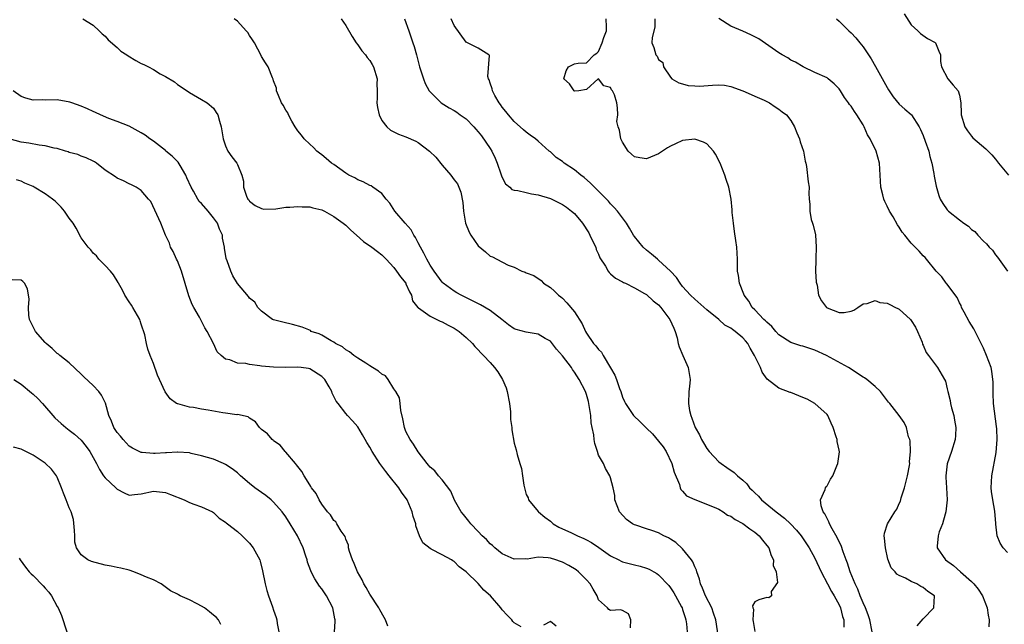
# Model space of a CAD drawing. Units: inches. Extents: x 2556000 to 2559000, y 1536000 to 1539000.
# Drawn here: x 2556325 to 2556488, y 1537558 to 1537659 of the extents above; entities that cross this region are included whole.
import ezdxf

# ---------------------------------------------------------------- set-up
doc = ezdxf.new("R2010")
doc.units = ezdxf.units.IN
doc.header["$MEASUREMENT"] = 0
doc.layers.add('LD25561536_2ft', color=151, linetype='Continuous')

msp = doc.modelspace()

# ---------------------------------------------------------------- linework, layer by layer
at = {"layer": 'LD25561536_2ft'}
for points, elevation in [([(2556335.28, 1537659), (2556337, 1537657.91), (2556337.99, 1537657), (2556338.48, 1537656.48), (2556339, 1537656.12), (2556339.5, 1537655.5), (2556341, 1537654.22), (2556341.62, 1537653.62), (2556342.6, 1537653), (2556342.82, 1537652.82), (2556344.07, 1537652.07), (2556345, 1537651.55), (2556345.41, 1537651.41), (2556346.21, 1537651), (2556347, 1537650.55), (2556348.15, 1537649.85), (2556349, 1537649.42), (2556350.51, 1537648.51), (2556351, 1537648.06), (2556352.63, 1537647), (2556353, 1537646.72), (2556355, 1537645.57), (2556355.92, 1537645), (2556357, 1537644.12), (2556357.42, 1537643.42), (2556357.7, 1537643), (2556358.01, 1537641.99), (2556358.28, 1537641), (2556358.61, 1537639), (2556359, 1537637.86), (2556359.36, 1537637), (2556360.02, 1537636.02), (2556360.88, 1537635), (2556361, 1537634.78), (2556361.73, 1537633), (2556361.98, 1537631.98), (2556362, 1537631), (2556362.49, 1537629.51), (2556362.72, 1537629), (2556362.86, 1537628.86), (2556363, 1537628.66), (2556363.95, 1537627.95), (2556365, 1537627.43), (2556365.34, 1537627.34), (2556367.39, 1537627.39), (2556369, 1537627.66), (2556369.67, 1537627.67), (2556371, 1537627.79), (2556371.74, 1537627.74), (2556373, 1537627.7), (2556373.54, 1537627.54), (2556375, 1537627.21), (2556375.45, 1537627), (2556377, 1537626.13), (2556378.57, 1537625), (2556379, 1537624.64), (2556379.83, 1537623.83), (2556380.78, 1537623), (2556381.95, 1537621.95), (2556383.33, 1537621), (2556384.28, 1537620.28), (2556385, 1537619.76), (2556385.68, 1537619), (2556387, 1537617.6), (2556387.4, 1537617), (2556388.07, 1537616.07), (2556388.95, 1537615), (2556389, 1537614.9), (2556389.56, 1537613.56), (2556389.9, 1537613), (2556390.08, 1537612.08), (2556390.97, 1537610.97), (2556391.09, 1537610.91), (2556393, 1537609.54), (2556394.14, 1537609), (2556394.7, 1537608.7), (2556395, 1537608.61), (2556396.03, 1537608.03), (2556397, 1537607.54), (2556397.34, 1537607.34), (2556397.84, 1537607), (2556399, 1537605.96), (2556400.04, 1537605), (2556400.47, 1537604.46), (2556401, 1537603.93), (2556401.45, 1537603.45), (2556401.9, 1537603), (2556403, 1537601.84), (2556403.69, 1537601), (2556404.26, 1537600.26), (2556405.02, 1537599.02), (2556405.63, 1537597.63), (2556405.81, 1537597), (2556406.19, 1537595), (2556406.39, 1537593.61), (2556406.4, 1537593), (2556406.36, 1537592.36), (2556406.59, 1537591), (2556406.61, 1537590.61), (2556407, 1537588.39), (2556407.31, 1537587.31), (2556407.48, 1537586.52), (2556407.93, 1537585), (2556408.2, 1537584.2), (2556408.39, 1537583), (2556408.6, 1537581.4), (2556408.75, 1537580.75), (2556409, 1537579.87), (2556409.33, 1537579.33), (2556409.36, 1537579), (2556411, 1537577.06), (2556411.04, 1537577), (2556412.11, 1537576.11), (2556413, 1537575.41), (2556413.46, 1537575), (2556414.43, 1537574.43), (2556416.5, 1537573.5), (2556417.54, 1537573), (2556418.56, 1537572.56), (2556419, 1537572.35), (2556419.86, 1537571.86), (2556421.05, 1537571.05), (2556423, 1537569.68), (2556424.39, 1537569), (2556424.78, 1537568.78), (2556425, 1537568.69), (2556427, 1537568.15), (2556427.95, 1537567.95), (2556429, 1537567.6), (2556429.43, 1537567.43), (2556430.19, 1537567), (2556430.73, 1537566.73), (2556431, 1537566.52), (2556432.71, 1537564.71), (2556433, 1537564.34), (2556433.52, 1537563.52), (2556433.81, 1537563), (2556434.8, 1537561.2), (2556434.91, 1537561), (2556435, 1537560.74), (2556435.4, 1537559.4), (2556435.55, 1537559), (2556435.62, 1537558.38), (2556435.73, 1537557)], 8526), ([(2556441.11, 1537555), (2556440.53, 1537559), (2556440.15, 1537560.15), (2556439.83, 1537561), (2556438.79, 1537563), (2556438.29, 1537564.29), (2556437.96, 1537565), (2556437.8, 1537565.8), (2556437.35, 1537567), (2556437.29, 1537567.29), (2556437, 1537567.84), (2556436.67, 1537568.67), (2556436.47, 1537569), (2556435, 1537570.84), (2556433.87, 1537571.87), (2556433, 1537572.44), (2556432.64, 1537572.64), (2556431.87, 1537573), (2556431, 1537573.48), (2556429.87, 1537573.87), (2556429, 1537574.18), (2556427.24, 1537574.76), (2556427, 1537574.83), (2556426.64, 1537575), (2556425.69, 1537575.69), (2556424.5, 1537577), (2556423.73, 1537579), (2556423.71, 1537579.71), (2556423.44, 1537581), (2556423, 1537582.63), (2556422.87, 1537583), (2556422.18, 1537584.18), (2556421.82, 1537585), (2556421, 1537586.41), (2556420.84, 1537587), (2556420.37, 1537588.37), (2556420.28, 1537589), (2556420.23, 1537589.77), (2556419.95, 1537591), (2556419.79, 1537591.79), (2556419.72, 1537593), (2556419.41, 1537595), (2556419.33, 1537595.33), (2556419, 1537596.48), (2556418.82, 1537597), (2556417.81, 1537599), (2556417, 1537600.24), (2556416.67, 1537600.67), (2556416.5, 1537601), (2556415, 1537602.93), (2556414.02, 1537604.02), (2556413.17, 1537605.17), (2556413, 1537605.35), (2556412.16, 1537605.84), (2556411, 1537606.56), (2556409, 1537606.87), (2556407.3, 1537607.3), (2556407, 1537607.43), (2556406.07, 1537608.07), (2556404.91, 1537609), (2556403, 1537610.45), (2556401.4, 1537611.4), (2556398.17, 1537613), (2556397.43, 1537613.43), (2556397, 1537613.7), (2556395.17, 1537615), (2556395, 1537615.16), (2556393.66, 1537617), (2556393, 1537618.01), (2556392.45, 1537619), (2556391.99, 1537619.99), (2556391.4, 1537621), (2556391, 1537621.75), (2556390.6, 1537622.6), (2556390.33, 1537623), (2556389.88, 1537623.88), (2556388.86, 1537625), (2556387.12, 1537627), (2556386.34, 1537628.34), (2556385.69, 1537629), (2556385, 1537629.93), (2556383.49, 1537631), (2556383.19, 1537631.19), (2556383, 1537631.25), (2556381.9, 1537631.9), (2556381, 1537632.19), (2556380.52, 1537632.52), (2556379.51, 1537633), (2556379, 1537633.3), (2556377, 1537634.74), (2556376.61, 1537635), (2556375.75, 1537635.75), (2556375, 1537636.36), (2556374.63, 1537636.63), (2556374.16, 1537637), (2556373.6, 1537637.6), (2556373, 1537638.13), (2556372.07, 1537639), (2556371.62, 1537639.62), (2556371, 1537640.34), (2556370.58, 1537641), (2556370.01, 1537641.99), (2556369.47, 1537643), (2556369.33, 1537643.33), (2556369, 1537643.78), (2556368.6, 1537644.6), (2556368.33, 1537645), (2556367.78, 1537646.22), (2556367.5, 1537647), (2556367.46, 1537647.46), (2556367, 1537648.66), (2556366.94, 1537648.94), (2556366.81, 1537649.19), (2556366.07, 1537651), (2556365.67, 1537651.67), (2556365, 1537652.7), (2556364.91, 1537652.91), (2556363.83, 1537655), (2556363.51, 1537655.51), (2556363, 1537656.23), (2556362.7, 1537656.7), (2556362.42, 1537657), (2556361, 1537658.6), (2556360.43, 1537659)], 8524), ([(2556378.23, 1537659), (2556379, 1537657.9), (2556380.05, 1537656.05), (2556380.72, 1537655), (2556381, 1537654.64), (2556381.67, 1537653.67), (2556382.25, 1537653), (2556382.56, 1537652.56), (2556383, 1537652.03), (2556383.4, 1537651.4), (2556383.62, 1537651), (2556384.19, 1537649), (2556384.17, 1537648.17), (2556384.2, 1537647), (2556384.2, 1537645.8), (2556384.15, 1537645), (2556384.24, 1537644.24), (2556384.53, 1537643), (2556385, 1537642.06), (2556385.81, 1537641), (2556386.45, 1537640.45), (2556387, 1537640.21), (2556387.78, 1537639.78), (2556389, 1537639.36), (2556390.63, 1537638.63), (2556391, 1537638.4), (2556392.93, 1537637), (2556393.98, 1537635.98), (2556395, 1537634.63), (2556396.43, 1537633), (2556397, 1537632.2), (2556397.54, 1537631.54), (2556397.79, 1537631), (2556398.13, 1537630.13), (2556398.45, 1537628.45), (2556398.56, 1537627), (2556398.92, 1537625), (2556399.51, 1537623.51), (2556399.77, 1537623), (2556401, 1537621.21), (2556402.22, 1537620.22), (2556403, 1537619.51), (2556403.41, 1537619.41), (2556404.11, 1537619), (2556406, 1537618), (2556407, 1537617.66), (2556408.27, 1537617), (2556408.83, 1537616.83), (2556409, 1537616.72), (2556410.28, 1537616.28), (2556411.45, 1537615.45), (2556411.89, 1537615), (2556413, 1537614.32), (2556413.68, 1537613.67), (2556414.34, 1537613), (2556414.74, 1537612.74), (2556415, 1537612.51), (2556415.74, 1537611.74), (2556417, 1537610.23), (2556418.27, 1537608.27), (2556418.83, 1537607), (2556419, 1537606.73), (2556420.18, 1537605), (2556420.59, 1537604.59), (2556421, 1537604), (2556421.52, 1537603.52), (2556421.8, 1537603), (2556423, 1537600.94), (2556423.74, 1537599.74), (2556424.01, 1537599), (2556424.52, 1537597.48), (2556424.71, 1537597), (2556425, 1537596.04), (2556425.35, 1537595.35), (2556425.48, 1537595), (2556426.8, 1537593), (2556427.96, 1537591.96), (2556428.85, 1537591), (2556429, 1537590.89), (2556429.98, 1537589.98), (2556431, 1537588.76), (2556431.78, 1537587.78), (2556432.23, 1537587), (2556433.19, 1537585), (2556433.56, 1537583.56), (2556434.45, 1537581.55), (2556434.57, 1537581), (2556434.7, 1537580.7), (2556435, 1537580.42), (2556435.66, 1537579.66), (2556437.02, 1537579.02), (2556440.23, 1537577.77), (2556441, 1537577.42), (2556441.74, 1537577), (2556442.45, 1537576.45), (2556443, 1537576.28), (2556443.71, 1537575.71), (2556445, 1537575.07), (2556446.15, 1537574.15), (2556447, 1537573.58), (2556447.71, 1537573), (2556448.28, 1537572.28), (2556449, 1537571.4), (2556449.3, 1537571), (2556449.71, 1537569.71), (2556450.11, 1537569), (2556450.07, 1537568.07), (2556450.53, 1537567), (2556450.76, 1537565.24), (2556449.72, 1537563.72), (2556449.75, 1537563), (2556449.34, 1537562.66), (2556449, 1537562.71), (2556447.64, 1537562.36), (2556447, 1537561.99), (2556446.63, 1537561.37), (2556446.69, 1537561), (2556446.77, 1537560.77), (2556446.64, 1537559), (2556446.73, 1537558.73), (2556447, 1537557.08)], 8522), ([(2556388.77, 1537659), (2556389.48, 1537657), (2556390.14, 1537655), (2556390.38, 1537654.38), (2556390.73, 1537653), (2556390.8, 1537652.8), (2556391.26, 1537651), (2556391.89, 1537649), (2556392.21, 1537648.21), (2556392.88, 1537647), (2556393, 1537646.85), (2556394.85, 1537645), (2556396.16, 1537644.16), (2556397, 1537643.75), (2556397.44, 1537643.44), (2556398.02, 1537643), (2556399, 1537642.33), (2556400.3, 1537641), (2556400.61, 1537640.61), (2556401, 1537640.21), (2556401.55, 1537639.55), (2556403, 1537637.4), (2556403.25, 1537637), (2556403.81, 1537635.81), (2556404.16, 1537635), (2556404.78, 1537633.22), (2556404.87, 1537632.87), (2556405, 1537632.58), (2556405.55, 1537631.55), (2556406.24, 1537631), (2556406.6, 1537630.6), (2556407, 1537630.47), (2556407.57, 1537630.43), (2556409, 1537630.08), (2556409.88, 1537629.88), (2556411, 1537629.74), (2556413, 1537629.09), (2556415, 1537628.09), (2556415.67, 1537627.67), (2556416.52, 1537627), (2556417, 1537626.59), (2556418.36, 1537625), (2556419.38, 1537623.38), (2556419.58, 1537623), (2556420.14, 1537621.86), (2556420.54, 1537621), (2556420.63, 1537620.63), (2556421, 1537619.83), (2556421.25, 1537619.25), (2556422.18, 1537617.82), (2556422.62, 1537617), (2556422.77, 1537616.77), (2556423, 1537616.59), (2556423.83, 1537615.83), (2556425, 1537615.26), (2556425.15, 1537615.15), (2556425.48, 1537615), (2556427, 1537614.23), (2556428.68, 1537613.32), (2556429, 1537613.13), (2556430.09, 1537612.09), (2556431, 1537611.39), (2556431.35, 1537611), (2556432.88, 1537609), (2556433.51, 1537607.51), (2556433.76, 1537607), (2556434.09, 1537605.91), (2556434.27, 1537605), (2556434.41, 1537604.41), (2556435.01, 1537603.01), (2556435.94, 1537601), (2556436.24, 1537599), (2556436.15, 1537597.85), (2556436.04, 1537597), (2556435.96, 1537595), (2556436.15, 1537593.85), (2556436.34, 1537593), (2556436.55, 1537592.55), (2556437.06, 1537591), (2556437.78, 1537589.78), (2556438.11, 1537589), (2556438.45, 1537588.45), (2556439, 1537587.52), (2556439.38, 1537587), (2556441, 1537585.31), (2556441.39, 1537585), (2556442.37, 1537584.37), (2556443.55, 1537583.55), (2556444.1, 1537583), (2556445, 1537582.27), (2556445.65, 1537581.65), (2556446.1, 1537581), (2556446.57, 1537580.57), (2556447, 1537580.14), (2556447.59, 1537579.59), (2556448.11, 1537579), (2556450.57, 1537577), (2556451.93, 1537575.93), (2556452.95, 1537575), (2556453.93, 1537573.93), (2556454.72, 1537573), (2556456.05, 1537571), (2556457, 1537569.26), (2556458.02, 1537567), (2556459.08, 1537565), (2556459.76, 1537563.76), (2556460.21, 1537563), (2556461, 1537561.49), (2556461.23, 1537561), (2556461.58, 1537559.58), (2556461.79, 1537559), (2556461.78, 1537557.78)], 8520), ([(2556466.49, 1537557), (2556466.09, 1537559), (2556465.84, 1537559.84), (2556465.38, 1537561), (2556465, 1537561.84), (2556464.53, 1537563), (2556464.13, 1537564.13), (2556463.67, 1537565), (2556462.84, 1537567), (2556462.43, 1537568.43), (2556462.19, 1537569), (2556461.68, 1537570.32), (2556461.36, 1537571.36), (2556461, 1537572.02), (2556460.71, 1537572.71), (2556459.86, 1537574.14), (2556459.41, 1537575), (2556459.32, 1537575.32), (2556459, 1537575.87), (2556458.65, 1537576.65), (2556458.35, 1537577), (2556458.01, 1537577.99), (2556457.92, 1537579), (2556458.68, 1537580.68), (2556458.76, 1537581), (2556458.84, 1537581.16), (2556459, 1537581.33), (2556459.59, 1537582.41), (2556459.94, 1537583), (2556460.64, 1537584.64), (2556460.78, 1537585), (2556461.05, 1537586.95), (2556461, 1537587.24), (2556460.69, 1537588.69), (2556460.66, 1537589), (2556460.53, 1537589.47), (2556460.01, 1537591), (2556459.71, 1537591.71), (2556459.14, 1537593), (2556459, 1537593.18), (2556457, 1537595), (2556455.7, 1537595.7), (2556455, 1537596.01), (2556454.29, 1537596.29), (2556453, 1537596.84), (2556452.85, 1537596.85), (2556451, 1537597.54), (2556449.07, 1537599.07), (2556448.19, 1537600.19), (2556447.93, 1537601), (2556446.97, 1537603), (2556446.2, 1537604.2), (2556445.81, 1537605), (2556445.42, 1537605.42), (2556445, 1537605.91), (2556443.75, 1537607), (2556443.29, 1537607.29), (2556443, 1537607.53), (2556442.03, 1537608.03), (2556441, 1537608.96), (2556439, 1537610.56), (2556437, 1537612.35), (2556436.32, 1537613), (2556435, 1537614.49), (2556434.57, 1537615), (2556433.98, 1537615.98), (2556433, 1537617.01), (2556431, 1537618.85), (2556430.8, 1537619), (2556429.84, 1537619.84), (2556429, 1537620.51), (2556428.44, 1537621), (2556427, 1537622.77), (2556426.84, 1537623), (2556426.17, 1537624.17), (2556425.65, 1537625), (2556425, 1537625.9), (2556424.17, 1537627), (2556423.62, 1537627.62), (2556423, 1537628.22), (2556422.65, 1537628.65), (2556421.67, 1537629.67), (2556421, 1537630.3), (2556419.67, 1537631.67), (2556418.61, 1537632.61), (2556418.08, 1537633), (2556417, 1537633.87), (2556415.28, 1537635), (2556415, 1537635.23), (2556413.95, 1537635.95), (2556413, 1537636.84), (2556412.8, 1537637), (2556411, 1537638.64), (2556410.55, 1537639), (2556409.64, 1537639.64), (2556409, 1537640.11), (2556408.55, 1537640.55), (2556407, 1537641.92), (2556406.07, 1537643), (2556405.6, 1537643.6), (2556405, 1537644.3), (2556404.72, 1537644.72), (2556404.49, 1537645), (2556403.78, 1537646.22), (2556403.36, 1537647), (2556403.33, 1537647.33), (2556403, 1537648.26), (2556402.84, 1537648.84), (2556402.74, 1537649), (2556402.61, 1537649.39), (2556402.9, 1537652.9), (2556402.8, 1537653), (2556401, 1537654.12), (2556399.24, 1537655), (2556399, 1537655.09), (2556397, 1537657.88), (2556396.51, 1537659)], 8518), ([(2556474, 1537558), (2556475, 1537559.17), (2556476.78, 1537561), (2556476.87, 1537563), (2556475.75, 1537563.75), (2556475, 1537564.41), (2556474.57, 1537564.57), (2556473.92, 1537565), (2556473, 1537565.39), (2556472.06, 1537565.94), (2556471, 1537566.38), (2556470.6, 1537566.6), (2556470.33, 1537567), (2556469.66, 1537567.66), (2556469.12, 1537569.12), (2556468.71, 1537571), (2556468.58, 1537572.58), (2556468.52, 1537573), (2556468.56, 1537573.44), (2556469.03, 1537575), (2556470.28, 1537577), (2556470.58, 1537577.42), (2556471, 1537578.38), (2556471.23, 1537578.77), (2556471.33, 1537579.33), (2556471.88, 1537581), (2556472.12, 1537581.88), (2556472.38, 1537583), (2556472.7, 1537584.7), (2556472.74, 1537585), (2556472.71, 1537585.29), (2556472.86, 1537587), (2556472.8, 1537588.8), (2556472.74, 1537589), (2556472.55, 1537589.45), (2556472.22, 1537591), (2556471.85, 1537591.85), (2556471, 1537593), (2556469.46, 1537595), (2556469.23, 1537595.23), (2556467.91, 1537597), (2556467, 1537597.81), (2556465.6, 1537599), (2556465.25, 1537599.25), (2556465, 1537599.4), (2556462.56, 1537601), (2556458.93, 1537603), (2556457, 1537603.87), (2556455, 1537604.53), (2556454.62, 1537604.62), (2556453, 1537605.13), (2556451, 1537606.45), (2556450.51, 1537607), (2556449.83, 1537607.83), (2556449, 1537608.51), (2556448.77, 1537608.77), (2556448.5, 1537609), (2556447, 1537610.58), (2556446.55, 1537611), (2556446.01, 1537612.01), (2556445.23, 1537613), (2556445.19, 1537613.19), (2556444.45, 1537615), (2556444.27, 1537616.27), (2556444.11, 1537617), (2556444.09, 1537617.92), (2556444.09, 1537619), (2556443.99, 1537621), (2556443.86, 1537622.14), (2556443.61, 1537623.61), (2556443.43, 1537625), (2556443.23, 1537626.77), (2556443.24, 1537627.24), (2556443.04, 1537629), (2556442.66, 1537631), (2556442.25, 1537632.25), (2556442.03, 1537633), (2556441.22, 1537635), (2556440.48, 1537636.48), (2556440.13, 1537637), (2556439, 1537638.18), (2556438.46, 1537638.46), (2556437, 1537638.97), (2556435, 1537638.75), (2556433.79, 1537638.21), (2556433, 1537637.82), (2556432.47, 1537637.53), (2556431, 1537636.55), (2556429, 1537635.72), (2556427.86, 1537635.86), (2556427, 1537636.06), (2556426.49, 1537636.49), (2556425.92, 1537637), (2556425, 1537638.46), (2556424.72, 1537639), (2556424.48, 1537640.48), (2556424.27, 1537641), (2556424.08, 1537641.92), (2556424.2, 1537643), (2556424.18, 1537644.18), (2556424.08, 1537645), (2556423.68, 1537646.32), (2556423.34, 1537647), (2556423.16, 1537647.16), (2556423, 1537647.54), (2556421.87, 1537647.87), (2556421.02, 1537649), (2556420.96, 1537649.04), (2556420.97, 1537649), (2556419, 1537647.22), (2556417.76, 1537647), (2556417.07, 1537646.93), (2556416.94, 1537647), (2556416.19, 1537648.19), (2556415.24, 1537649), (2556415.65, 1537650.35), (2556416.02, 1537651), (2556417, 1537651.49), (2556417.64, 1537651.64), (2556419, 1537651.65), (2556420.29, 1537653), (2556420.73, 1537653.27), (2556421, 1537653.58), (2556421.6, 1537655), (2556421.91, 1537655.91), (2556422.35, 1537657), (2556422.33, 1537657.67), (2556422.27, 1537659)], 8516), ([(2556430.35, 1537659), (2556430.38, 1537657.62), (2556429.91, 1537655.91), (2556429.9, 1537655), (2556430.22, 1537654.22), (2556430.54, 1537653), (2556430.78, 1537652.78), (2556431, 1537652.23), (2556431.73, 1537651.73), (2556431.8, 1537651), (2556433, 1537649.26), (2556433.21, 1537649), (2556434.36, 1537648.36), (2556435, 1537648.15), (2556435.9, 1537647.9), (2556437, 1537647.82), (2556437.81, 1537647.81), (2556439.96, 1537647.96), (2556441, 1537648.01), (2556441.93, 1537647.93), (2556443, 1537647.72), (2556445, 1537647), (2556446.38, 1537646.38), (2556447, 1537646.15), (2556448.55, 1537645.45), (2556449, 1537645.23), (2556449.43, 1537645), (2556450.36, 1537644.36), (2556451, 1537643.96), (2556451.53, 1537643.53), (2556452.24, 1537643), (2556453, 1537642.05), (2556453.61, 1537641), (2556454, 1537640), (2556454.42, 1537639), (2556454.55, 1537638.55), (2556455.07, 1537637), (2556455.34, 1537635.34), (2556455.46, 1537635), (2556455.6, 1537634.4), (2556455.88, 1537631.88), (2556456.01, 1537631), (2556455.99, 1537630.01), (2556456.05, 1537629), (2556456.14, 1537628.14), (2556456.12, 1537627), (2556456.38, 1537625.62), (2556456.56, 1537625), (2556456.68, 1537624.68), (2556457.06, 1537623.06), (2556457.22, 1537621), (2556457.14, 1537619.14), (2556457.16, 1537618.84), (2556457.11, 1537617), (2556457.18, 1537615.18), (2556457.34, 1537614.66), (2556457.6, 1537613), (2556458.08, 1537612.08), (2556458.91, 1537611), (2556459, 1537610.94), (2556461, 1537610.16), (2556461.87, 1537610.13), (2556463, 1537610.34), (2556463.45, 1537610.55), (2556464.11, 1537611), (2556465, 1537611.56), (2556465.66, 1537611.66), (2556467, 1537612.13), (2556467.8, 1537611.8), (2556469, 1537611.7), (2556469.45, 1537611.45), (2556470.41, 1537611), (2556470.78, 1537610.78), (2556471, 1537610.68), (2556472.87, 1537609), (2556473, 1537608.82), (2556473.69, 1537607.69), (2556474.03, 1537607), (2556474.82, 1537605.18), (2556474.9, 1537604.9), (2556475, 1537604.71), (2556475.46, 1537603.46), (2556475.88, 1537603), (2556477.36, 1537601), (2556478.51, 1537599), (2556478.71, 1537598.71), (2556479, 1537597.47), (2556479.09, 1537597), (2556479.48, 1537595.48), (2556479.54, 1537595), (2556479.7, 1537594.3), (2556480.06, 1537593), (2556480.22, 1537592.22), (2556480.42, 1537591), (2556480.34, 1537589.66), (2556480.32, 1537589), (2556479.71, 1537587), (2556478.98, 1537584.98), (2556478.74, 1537583), (2556478.74, 1537582.74), (2556478.89, 1537581), (2556478.98, 1537579), (2556478.73, 1537577), (2556478.62, 1537576.62), (2556478.18, 1537575), (2556477.65, 1537573.65), (2556477.47, 1537573), (2556477.3, 1537571.3), (2556477.31, 1537571), (2556478.67, 1537569), (2556480.04, 1537568.04), (2556481.17, 1537567), (2556483, 1537565.42), (2556483.43, 1537565), (2556484.13, 1537564.13), (2556484.85, 1537563), (2556485.62, 1537561), (2556485.78, 1537559.78), (2556485.97, 1537559), (2556485.88, 1537557.88)], 8514), ([(2556489, 1537570.24), (2556488.31, 1537571), (2556487.8, 1537571.8), (2556487.29, 1537573), (2556487.09, 1537574.91), (2556487.05, 1537575.05), (2556486.9, 1537577.1), (2556486.57, 1537579), (2556486.37, 1537580.37), (2556486.31, 1537581), (2556486.41, 1537583), (2556487.14, 1537586.86), (2556487.3, 1537589), (2556487.23, 1537590.77), (2556487.19, 1537591.19), (2556486.7, 1537595), (2556486.64, 1537596.64), (2556486.6, 1537597), (2556486.61, 1537598.61), (2556486.59, 1537599), (2556486.41, 1537600.41), (2556486.28, 1537601), (2556485.52, 1537603), (2556485, 1537604.19), (2556484.74, 1537604.74), (2556483.42, 1537607.42), (2556482.65, 1537608.65), (2556481.81, 1537610.19), (2556481.38, 1537611), (2556481.29, 1537611.29), (2556481, 1537611.73), (2556480.61, 1537612.61), (2556478.92, 1537614.92), (2556478.83, 1537615), (2556478.1, 1537616.1), (2556477.13, 1537617), (2556475.56, 1537619), (2556475.3, 1537619.3), (2556475, 1537619.58), (2556474.34, 1537620.34), (2556473, 1537621.65), (2556471.92, 1537623), (2556471.49, 1537623.49), (2556471, 1537624.31), (2556470.71, 1537624.71), (2556469.97, 1537626.03), (2556469.38, 1537627), (2556469, 1537627.83), (2556468.6, 1537628.6), (2556468.46, 1537629), (2556468.3, 1537629.7), (2556467.97, 1537631), (2556467.73, 1537635), (2556467.19, 1537637), (2556466.19, 1537639), (2556465.71, 1537639.71), (2556465.18, 1537641), (2556465, 1537641.34), (2556463.95, 1537643), (2556463.57, 1537643.57), (2556463, 1537644.45), (2556462.74, 1537644.74), (2556462.58, 1537645), (2556461.91, 1537645.91), (2556461.24, 1537647), (2556461, 1537647.34), (2556460.18, 1537648.18), (2556459.21, 1537649), (2556459, 1537649.15), (2556457, 1537650.06), (2556455.01, 1537651.01), (2556453.76, 1537651.76), (2556453, 1537652.14), (2556452.49, 1537652.49), (2556451.55, 1537653), (2556451, 1537653.34), (2556447.65, 1537655.65), (2556447, 1537656.01), (2556446.34, 1537656.34), (2556445, 1537656.96), (2556443, 1537657.78), (2556441, 1537659.04)], 8512), ([(2556460.57, 1537659), (2556461, 1537658.6), (2556462.6, 1537657), (2556463, 1537656.64), (2556463.8, 1537655.8), (2556464.43, 1537655), (2556465, 1537654.33), (2556466.34, 1537652.34), (2556467.07, 1537651.07), (2556469, 1537647.54), (2556469.2, 1537647.2), (2556469.99, 1537645.99), (2556471, 1537644.78), (2556471.95, 1537643.95), (2556473, 1537643.07), (2556473.06, 1537643), (2556474.31, 1537641), (2556474.56, 1537640.56), (2556475, 1537639.56), (2556475.34, 1537638.66), (2556475.91, 1537637), (2556476.09, 1537636.09), (2556476.43, 1537635), (2556476.75, 1537633.25), (2556476.81, 1537632.81), (2556477.13, 1537631.13), (2556477.58, 1537629.58), (2556477.83, 1537629), (2556478.25, 1537628.25), (2556479, 1537627.2), (2556479.19, 1537627), (2556481, 1537625.55), (2556481.75, 1537625), (2556482.52, 1537624.52), (2556483, 1537623.94), (2556483.6, 1537623.6), (2556484.05, 1537623), (2556485, 1537621.98), (2556485.54, 1537621.54), (2556485.93, 1537621), (2556486.5, 1537620.5), (2556487, 1537619.73), (2556487.33, 1537619.33), (2556488.99, 1537616.99)], 8510), ([(2556471.83, 1537659.83), (2556473, 1537658), (2556474.09, 1537657), (2556474.55, 1537656.55), (2556475.69, 1537655.69), (2556477, 1537655.05), (2556477.05, 1537655), (2556477.59, 1537653.59), (2556477.84, 1537653), (2556477.89, 1537651.89), (2556478.05, 1537651), (2556479.08, 1537649), (2556479.95, 1537647.95), (2556480.8, 1537647), (2556481, 1537646.31), (2556481.27, 1537645), (2556481.31, 1537643.31), (2556481.29, 1537643), (2556481.91, 1537641), (2556482.35, 1537640.35), (2556483, 1537639.47), (2556483.22, 1537639.22), (2556485.38, 1537637.38), (2556485.8, 1537637), (2556486.39, 1537636.39), (2556487, 1537635.67), (2556487.49, 1537635), (2556489.17, 1537633)], 8508), ([(2556426.33, 1537557.67), (2556426.4, 1537559), (2556426.01, 1537560.01), (2556425, 1537560.59), (2556424.67, 1537560.67), (2556423, 1537560.55), (2556422.72, 1537560.72), (2556422.49, 1537561), (2556421, 1537562.36), (2556420.77, 1537563), (2556420.14, 1537564.14), (2556419.61, 1537565), (2556419, 1537565.69), (2556417.69, 1537567), (2556417.32, 1537567.32), (2556416.08, 1537568.08), (2556415, 1537568.63), (2556414.71, 1537568.71), (2556413.92, 1537569), (2556413, 1537569.29), (2556412.64, 1537569.36), (2556411, 1537569.42), (2556409.13, 1537569.13), (2556408.84, 1537569.16), (2556407, 1537569.12), (2556405, 1537569.98), (2556403.77, 1537571), (2556403.36, 1537571.36), (2556403, 1537571.64), (2556402.36, 1537572.36), (2556401.67, 1537573), (2556401, 1537573.73), (2556399.76, 1537575), (2556399.45, 1537575.45), (2556398.55, 1537576.55), (2556398.2, 1537577), (2556397.06, 1537578.94), (2556396.44, 1537580.44), (2556395, 1537582.29), (2556394.38, 1537583), (2556393.8, 1537583.8), (2556393, 1537584.4), (2556392.76, 1537584.76), (2556392.52, 1537585), (2556391, 1537586.96), (2556390.24, 1537588.24), (2556389.68, 1537589), (2556389, 1537590.36), (2556388.76, 1537591), (2556388.47, 1537592.47), (2556388.16, 1537593.84), (2556388.01, 1537595), (2556387.94, 1537595.94), (2556387.34, 1537597), (2556387, 1537597.45), (2556386.03, 1537599), (2556385.58, 1537599.58), (2556385, 1537599.88), (2556384.41, 1537600.41), (2556383.43, 1537601), (2556383, 1537601.28), (2556382.3, 1537601.7), (2556381, 1537602.53), (2556380.33, 1537603), (2556379.62, 1537603.62), (2556379, 1537603.94), (2556378.42, 1537604.42), (2556377.29, 1537605), (2556377, 1537605.22), (2556376.55, 1537605.45), (2556375, 1537606.39), (2556374.58, 1537606.58), (2556373.26, 1537607), (2556373.12, 1537607.12), (2556371.72, 1537607.72), (2556370.14, 1537608.14), (2556368.51, 1537608.51), (2556367, 1537608.93), (2556366.83, 1537609), (2556365, 1537610.38), (2556364.39, 1537611), (2556363.88, 1537611.88), (2556363, 1537612.5), (2556362.81, 1537612.81), (2556361, 1537614.95), (2556360.24, 1537616.24), (2556359.86, 1537617), (2556359.25, 1537618.75), (2556359.1, 1537619.1), (2556358.84, 1537620.84), (2556358.84, 1537621), (2556358.5, 1537622.5), (2556358.47, 1537623), (2556358.02, 1537624.02), (2556357.64, 1537625), (2556357, 1537625.91), (2556356.1, 1537627), (2556355, 1537628.28), (2556354.63, 1537628.63), (2556354.39, 1537629), (2556353.68, 1537630.32), (2556353.28, 1537631), (2556352.56, 1537632.56), (2556352.39, 1537633), (2556351.43, 1537634.57), (2556351.12, 1537635.12), (2556350.13, 1537636.13), (2556349.08, 1537637), (2556349, 1537637.08), (2556347, 1537638.65), (2556346.4, 1537639), (2556345.62, 1537639.62), (2556345, 1537640.05), (2556343, 1537641.12), (2556341, 1537641.9), (2556339.61, 1537642.39), (2556338.19, 1537643), (2556337.39, 1537643.39), (2556337, 1537643.55), (2556336.04, 1537644.04), (2556335, 1537644.46), (2556333.47, 1537645), (2556333.14, 1537645.14), (2556331, 1537645.51), (2556329, 1537645.48), (2556328.49, 1537645.51), (2556327, 1537645.46), (2556325.78, 1537645.78), (2556325, 1537646.06), (2556323.67, 1537647)], 8528), ([(2556408.13, 1537557.87), (2556407, 1537558.53), (2556406.77, 1537558.77), (2556406.6, 1537559), (2556405.81, 1537559.81), (2556405, 1537560.67), (2556404.86, 1537560.86), (2556404.79, 1537561), (2556403.05, 1537563), (2556401.96, 1537563.96), (2556401, 1537565.04), (2556399, 1537567), (2556397.84, 1537567.84), (2556397, 1537568.71), (2556396.81, 1537568.81), (2556396.55, 1537569), (2556395, 1537569.81), (2556393.2, 1537570.8), (2556393, 1537570.88), (2556391.82, 1537571.82), (2556391.26, 1537573), (2556390.66, 1537574.66), (2556390.62, 1537575), (2556390.21, 1537576.21), (2556390.05, 1537577), (2556389.18, 1537579), (2556388.28, 1537580.28), (2556387.82, 1537581), (2556386.19, 1537583), (2556385.67, 1537583.67), (2556385, 1537584.58), (2556384.81, 1537584.81), (2556384.67, 1537585), (2556383.38, 1537587), (2556383, 1537587.76), (2556382.5, 1537588.5), (2556382.2, 1537589), (2556381.78, 1537589.78), (2556381, 1537591.15), (2556380.12, 1537592.12), (2556379.29, 1537593), (2556379, 1537593.34), (2556377.73, 1537595), (2556377.39, 1537595.39), (2556376.75, 1537596.75), (2556376.65, 1537597), (2556376.23, 1537597.77), (2556375.49, 1537599), (2556375, 1537599.5), (2556373, 1537600.76), (2556372.81, 1537600.81), (2556371.57, 1537601), (2556371, 1537601.06), (2556368.99, 1537601.01), (2556367, 1537601.03), (2556365, 1537601.24), (2556364.71, 1537601.29), (2556363, 1537601.47), (2556362.37, 1537601.63), (2556361, 1537601.7), (2556359.72, 1537602.28), (2556359, 1537602.39), (2556358.29, 1537603), (2556357.62, 1537603.62), (2556356.99, 1537605.01), (2556355.93, 1537607), (2556355.58, 1537607.58), (2556355, 1537608.71), (2556354.65, 1537609.35), (2556353.72, 1537611), (2556353.47, 1537611.47), (2556352.9, 1537612.9), (2556351.68, 1537617), (2556351, 1537618.74), (2556350.87, 1537619), (2556350.3, 1537620.3), (2556349.87, 1537621), (2556349.67, 1537621.67), (2556349, 1537623), (2556348.25, 1537625), (2556346.59, 1537628.59), (2556346.19, 1537629), (2556345, 1537630.43), (2556344.15, 1537631), (2556343.39, 1537631.39), (2556343, 1537631.54), (2556342.02, 1537632.02), (2556341, 1537632.48), (2556340.68, 1537632.68), (2556339, 1537633.82), (2556337.52, 1537635), (2556337.19, 1537635.19), (2556337, 1537635.34), (2556335.85, 1537635.85), (2556335, 1537636.17), (2556334.42, 1537636.42), (2556333, 1537636.78), (2556332.85, 1537636.85), (2556332.39, 1537637), (2556331, 1537637.4), (2556330.52, 1537637.48), (2556329, 1537637.88), (2556328, 1537638), (2556326.32, 1537638.32), (2556325, 1537638.5), (2556323.05, 1537639)], 8530), ([(2556386.01, 1537557.99), (2556385.58, 1537559), (2556385.39, 1537559.39), (2556384.66, 1537560.66), (2556384.49, 1537561), (2556383, 1537563.31), (2556382.39, 1537564.39), (2556382.01, 1537565), (2556381.7, 1537565.7), (2556380.96, 1537567), (2556380.41, 1537568.41), (2556380.12, 1537569), (2556379.63, 1537570.37), (2556379.47, 1537571), (2556379.46, 1537571.46), (2556379, 1537572.44), (2556378.87, 1537572.87), (2556378.24, 1537573.76), (2556377.52, 1537575), (2556377.32, 1537575.32), (2556377, 1537575.55), (2556376.46, 1537576.46), (2556375.97, 1537577), (2556375, 1537578.26), (2556374.55, 1537579), (2556374.06, 1537580.06), (2556373.29, 1537581), (2556373.2, 1537581.2), (2556373, 1537581.47), (2556372.09, 1537583), (2556371.7, 1537583.7), (2556371, 1537584.53), (2556370.81, 1537584.81), (2556370.61, 1537585), (2556369, 1537586.89), (2556368.89, 1537587), (2556368.07, 1537588.07), (2556367, 1537588.81), (2556366.91, 1537588.91), (2556366.78, 1537589), (2556365.97, 1537589.97), (2556365, 1537590.69), (2556364.67, 1537591), (2556363.98, 1537591.98), (2556363, 1537592.57), (2556362.78, 1537592.78), (2556361, 1537593.16), (2556360.86, 1537593.14), (2556359, 1537593.42), (2556358.55, 1537593.45), (2556356.11, 1537593.89), (2556355, 1537594.07), (2556353.66, 1537594.34), (2556353, 1537594.38), (2556351.07, 1537594.93), (2556351, 1537594.93), (2556350.86, 1537595), (2556349.78, 1537595.78), (2556348.96, 1537596.96), (2556348.03, 1537599), (2556347.7, 1537599.7), (2556347, 1537601.64), (2556346.45, 1537603), (2556346.06, 1537604.06), (2556345.84, 1537605), (2556345.56, 1537606.44), (2556345, 1537608.18), (2556344.78, 1537608.78), (2556344.73, 1537609), (2556343.59, 1537611), (2556343.37, 1537611.37), (2556343, 1537611.9), (2556342.28, 1537613), (2556341.88, 1537613.88), (2556341.19, 1537615), (2556341.13, 1537615.13), (2556340.4, 1537616.4), (2556339.85, 1537617), (2556339, 1537617.98), (2556337.94, 1537619), (2556337.55, 1537619.55), (2556337, 1537620.03), (2556336.59, 1537620.59), (2556336.14, 1537621), (2556335, 1537622.57), (2556334.15, 1537624.15), (2556333.66, 1537625), (2556333, 1537625.83), (2556332.25, 1537627), (2556331.67, 1537627.67), (2556331, 1537628.34), (2556330.65, 1537628.65), (2556330.25, 1537629), (2556329, 1537629.88), (2556327.18, 1537631), (2556327, 1537631.1), (2556325.66, 1537631.66), (2556325, 1537631.99), (2556324.22, 1537632.22)], 8532), ([(2556377.13, 1537557), (2556377.23, 1537558.77), (2556377.22, 1537559), (2556377.18, 1537559.18), (2556376.85, 1537561), (2556375.8, 1537563), (2556375, 1537564.15), (2556374.63, 1537564.63), (2556373.84, 1537565.84), (2556373.25, 1537567), (2556373.17, 1537567.17), (2556372.64, 1537568.64), (2556372.56, 1537569), (2556372.37, 1537569.63), (2556371.91, 1537571), (2556370.97, 1537573), (2556369.76, 1537575), (2556369, 1537576.18), (2556368.39, 1537577), (2556367, 1537578.61), (2556366.56, 1537579), (2556365.7, 1537579.7), (2556365, 1537580.21), (2556363.87, 1537581), (2556363, 1537581.7), (2556361.47, 1537583), (2556361, 1537583.45), (2556360.12, 1537584.12), (2556359, 1537584.87), (2556358.91, 1537584.91), (2556358.66, 1537585), (2556357, 1537585.72), (2556355, 1537586.32), (2556353.31, 1537586.69), (2556353, 1537586.79), (2556351.09, 1537586.91), (2556351, 1537586.93), (2556349.21, 1537586.79), (2556349, 1537586.81), (2556347.31, 1537586.69), (2556347, 1537586.69), (2556345.15, 1537586.85), (2556345, 1537586.85), (2556344.64, 1537587), (2556343.56, 1537587.56), (2556343, 1537587.91), (2556341.97, 1537589), (2556341.55, 1537589.55), (2556341, 1537590.19), (2556340.45, 1537591), (2556340.05, 1537592.05), (2556339.58, 1537593), (2556339.04, 1537595.04), (2556338.4, 1537596.4), (2556337.96, 1537597), (2556337, 1537598.02), (2556335.45, 1537599.45), (2556335, 1537599.91), (2556333, 1537601.75), (2556331.44, 1537603), (2556331.21, 1537603.21), (2556331, 1537603.33), (2556330.16, 1537604.16), (2556329.18, 1537605), (2556329, 1537605.17), (2556327.4, 1537607), (2556326.42, 1537609), (2556326.32, 1537609.68), (2556326.25, 1537611), (2556326.38, 1537612.38), (2556326.09, 1537614.09), (2556325.58, 1537615), (2556325.29, 1537615.29), (2556325, 1537615.52), (2556323.55, 1537615.55)], 8534), ([(2556323.79, 1537599), (2556325, 1537598.22), (2556326.76, 1537596.76), (2556327, 1537596.57), (2556327.82, 1537595.82), (2556328.58, 1537595), (2556330.61, 1537592.61), (2556331.66, 1537591.66), (2556332.45, 1537591), (2556333, 1537590.59), (2556333.89, 1537589.89), (2556335, 1537588.88), (2556335.85, 1537587.85), (2556336.46, 1537587), (2556337.52, 1537585), (2556338.02, 1537584.02), (2556338.71, 1537583), (2556339, 1537582.66), (2556340.74, 1537581), (2556341, 1537580.74), (2556342.15, 1537580.15), (2556343, 1537579.78), (2556343.85, 1537579.85), (2556345, 1537579.99), (2556347, 1537580.43), (2556349, 1537580.21), (2556349.86, 1537579.86), (2556352.13, 1537579), (2556353, 1537578.55), (2556353.74, 1537578.26), (2556355, 1537577.81), (2556356.85, 1537577), (2556357, 1537576.9), (2556357.94, 1537575.94), (2556359, 1537575.28), (2556359.13, 1537575.13), (2556359.34, 1537575), (2556361, 1537573.72), (2556361.79, 1537573), (2556362.36, 1537572.36), (2556363, 1537571.79), (2556363.6, 1537571), (2556364.68, 1537569), (2556364.77, 1537568.77), (2556365.17, 1537567.17), (2556365.6, 1537565), (2556365.88, 1537563.88), (2556366.17, 1537563), (2556366.82, 1537561.18), (2556367, 1537560.61), (2556367.42, 1537559.42), (2556367.52, 1537559), (2556367.57, 1537558.43), (2556367.86, 1537557)], 8536), ([(2556358.23, 1537558.23), (2556357.81, 1537559), (2556357.46, 1537559.46), (2556357, 1537559.82), (2556356.36, 1537560.36), (2556355.48, 1537561), (2556355, 1537561.32), (2556354.3, 1537561.7), (2556353, 1537562.35), (2556351.46, 1537563), (2556351.16, 1537563.16), (2556351, 1537563.27), (2556349.87, 1537563.87), (2556348.29, 1537565), (2556347, 1537565.66), (2556345.88, 1537566.12), (2556345, 1537566.51), (2556343.75, 1537567), (2556343, 1537567.26), (2556341.62, 1537567.62), (2556341, 1537567.75), (2556339.97, 1537567.97), (2556339, 1537568.1), (2556336.71, 1537568.71), (2556336.1, 1537569), (2556335, 1537569.83), (2556334.23, 1537571), (2556333.94, 1537571.94), (2556333.92, 1537573), (2556333.87, 1537573.87), (2556333.73, 1537575.73), (2556333.32, 1537577), (2556333, 1537577.65), (2556332.51, 1537579), (2556332.08, 1537580.08), (2556331.74, 1537581), (2556331, 1537582.75), (2556330.87, 1537583), (2556330.07, 1537584.07), (2556329, 1537585.06), (2556327, 1537586.43), (2556325, 1537587.43), (2556323.75, 1537587.75)], 8538), ([(2556324.71, 1537569.29), (2556324.84, 1537569), (2556325.76, 1537567.76), (2556326.36, 1537567), (2556326.68, 1537566.68), (2556327, 1537566.42), (2556328.68, 1537564.68), (2556329, 1537564.3), (2556329.63, 1537563.63), (2556330.05, 1537563), (2556331, 1537561.26), (2556331.18, 1537561), (2556331.75, 1537559.75), (2556332.64, 1537557)], 8540), ([(2556413.98, 1537557.98), (2556413, 1537558.74), (2556411.86, 1537558.14)], 8530)]:
    msp.add_lwpolyline(points, dxfattribs=dict(at, elevation=elevation))

doc.saveas('drawing.dxf')
